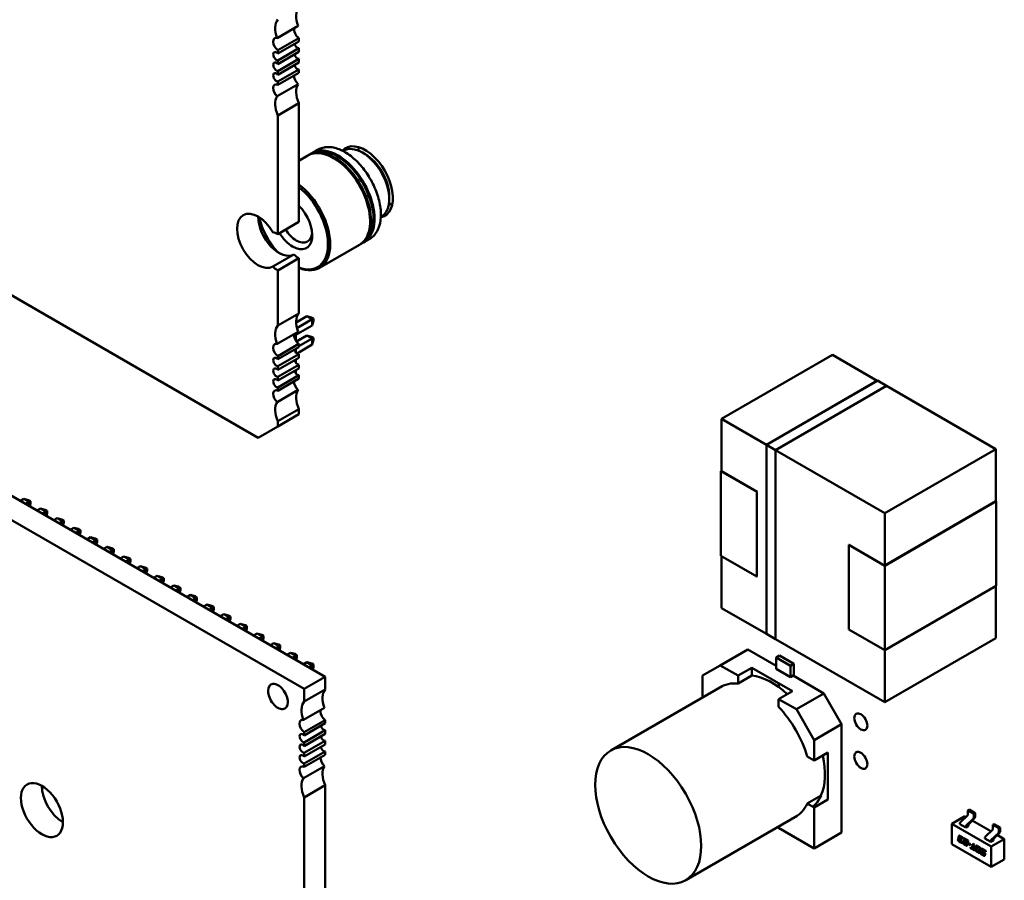
# Model space of a CAD drawing. Units: inches. Extents: x 2 to 86, y 1 to 67.
# Drawn here: x 24.1 to 26.1, y 17.6 to 19.4 of the extents above; entities that cross this region are included whole.
import ezdxf

# ---------------------------------------------------------------- set-up
doc = ezdxf.new("R2010")
doc.units = ezdxf.units.IN
doc.header["$LTSCALE"] = 4
doc.header["$MEASUREMENT"] = 0
doc.layers.add('Visible (ANSI)', color=7, linetype='Continuous', lineweight=50)

msp = doc.modelspace()

# ---------------------------------------------------------------- linework, layer by layer
at = {"layer": 'Visible (ANSI)'}
for p, q in [((24.5968, 19.4017), (24.6414, 19.4274)), ((24.6428, 19.4015), (24.5983, 19.3758)), ((24.6428, 19.4015), (24.6428, 19.3945)), ((24.5983, 19.3688), (24.6428, 19.3945)), ((24.6428, 19.3799), (24.5983, 19.3541)), ((24.6428, 19.3799), (24.6428, 19.372)), ((24.5983, 19.3758), (24.5983, 19.3688)), ((24.5983, 19.3463), (24.6428, 19.372)), ((24.6428, 19.3574), (24.5983, 19.3316)), ((24.6428, 19.3574), (24.6428, 19.3495)), ((24.5983, 19.3541), (24.5983, 19.3463)), ((24.5983, 19.3238), (24.6428, 19.3495)), ((24.6428, 19.3349), (24.5983, 19.3091)), ((24.6428, 19.3349), (24.6428, 19.3279)), ((24.5983, 19.3316), (24.5983, 19.3238)), ((24.5983, 19.3022), (24.6428, 19.3279)), ((24.5968, 19.2779), (24.6414, 19.3036)), ((24.5983, 19.3091), (24.5983, 19.3022)), ((24.6428, 19.2631), (24.5983, 19.2374)), ((24.6428, 19.2631), (24.6428, 19.0111)), ((24.5983, 19.2374), (24.5983, 18.9854)), ((24.6428, 19.141), (24.6622, 19.1521)), ((24.6643, 19.1534), (24.6694, 19.1563)), ((24.6716, 19.1575), (24.6842, 19.1648)), ((24.7366, 19.1617), (24.7378, 19.1624)), ((24.7781, 19.1584), (24.7838, 19.1551)), ((24.5565, 18.553), (23.6379, 19.0834)), ((24.835, 19.0664), (24.835, 19.0598)), ((24.8171, 19.0222), (24.8184, 19.0229)), ((24.5983, 18.9854), (24.6428, 19.0111)), ((24.6869, 18.9136), (24.7716, 18.9626)), ((24.7738, 18.9638), (24.7789, 18.9667)), ((24.781, 18.968), (24.7936, 18.9752)), ((24.5878, 18.9162), (24.6324, 18.9419)), ((24.5983, 18.9082), (24.6428, 18.9339)), ((24.6428, 18.9339), (24.6428, 18.817)), ((24.5983, 18.9082), (24.5983, 18.7913)), ((24.5983, 18.7913), (24.6428, 18.817)), ((24.6367, 18.7714), (24.6714, 18.7914)), ((24.66, 18.811), (24.6373, 18.7979)), ((24.6714, 18.8045), (24.639, 18.7858)), ((24.66, 18.811), (24.6714, 18.8045)), ((24.6701, 18.8083), (24.66, 18.811)), ((24.674, 18.806), (24.6701, 18.8083)), ((24.674, 18.806), (24.6714, 18.8045)), ((24.6714, 18.7914), (24.6714, 18.8045)), ((24.6714, 18.7914), (24.674, 18.8014)), ((24.674, 18.8014), (24.674, 18.806)), ((24.5968, 18.7524), (24.6414, 18.7781)), ((24.6367, 18.7754), (24.6367, 18.759)), ((24.6428, 18.7521), (24.5983, 18.7264)), ((24.6378, 18.7573), (24.66, 18.7702)), ((24.6392, 18.732), (24.6714, 18.7506)), ((24.6428, 18.7472), (24.6714, 18.7636)), ((24.6428, 18.7521), (24.6428, 18.7452)), ((24.66, 18.7702), (24.6701, 18.7675)), ((24.66, 18.7702), (24.6714, 18.7636)), ((24.674, 18.7652), (24.6701, 18.7675)), ((24.6714, 18.7636), (24.674, 18.7652)), ((24.6714, 18.7636), (24.6714, 18.7506)), ((24.6714, 18.7506), (24.674, 18.7606)), ((24.674, 18.7652), (24.674, 18.7606)), ((24.5983, 18.7195), (24.6428, 18.7452)), ((24.6428, 18.7305), (24.5983, 18.7048)), ((24.6367, 18.7416), (24.6367, 18.7344)), ((24.6428, 18.7305), (24.6428, 18.7227)), ((25.5404, 18.593), (25.7759, 18.7289)), ((25.7759, 18.7289), (25.5404, 18.593)), ((25.871, 18.674), (25.7759, 18.7289)), ((25.7759, 18.7289), (25.871, 18.674)), ((24.5983, 18.7264), (24.5983, 18.7195)), ((24.5983, 18.697), (24.6428, 18.7227)), ((24.6428, 18.708), (24.5983, 18.6823)), ((24.6367, 18.7191), (24.6367, 18.7119)), ((24.6428, 18.708), (24.6428, 18.7002)), ((24.6988, 18.0452), (23.5852, 18.6881)), ((24.5983, 18.7048), (24.5983, 18.697)), ((24.5983, 18.6745), (24.6428, 18.7002)), ((24.6367, 18.6966), (24.6367, 18.6894)), ((24.6428, 18.6855), (24.5983, 18.6598)), ((24.5983, 18.6823), (24.5983, 18.6745)), ((24.5983, 18.6528), (24.6428, 18.6786)), ((24.6428, 18.6855), (24.6428, 18.6786)), ((25.8711, 18.6741), (25.6355, 18.5381)), ((25.6355, 18.5381), (25.8711, 18.6741)), ((25.6356, 18.538), (25.8711, 18.674)), ((25.8711, 18.6741), (25.8906, 18.6628)), ((24.6543, 18.0195), (23.5407, 18.6624)), ((24.5968, 18.6286), (24.6414, 18.6543)), ((24.5983, 18.6598), (24.5983, 18.6528)), ((25.8906, 18.6628), (25.655, 18.5268)), ((26.1224, 18.5289), (25.8905, 18.6628)), ((25.8905, 18.6628), (26.1224, 18.5289)), ((24.6428, 18.6137), (24.5983, 18.588)), ((24.6428, 18.6137), (24.6428, 18.6028)), ((24.5983, 18.5771), (24.6428, 18.6028)), ((24.5983, 18.588), (24.5983, 18.5771)), ((25.5404, 18.593), (25.6355, 18.538)), ((25.5404, 18.4819), (25.5404, 18.593)), ((25.6355, 18.538), (25.5404, 18.593)), ((25.5404, 18.593), (25.5404, 18.4819)), ((24.5983, 18.5771), (24.5565, 18.553)), ((25.655, 18.5268), (25.6355, 18.5381)), ((25.6355, 18.5381), (25.655, 18.5268)), ((25.6355, 18.1362), (25.6355, 18.5381)), ((25.655, 18.5268), (25.6551, 18.5268)), ((25.655, 18.1249), (25.655, 18.5268)), ((25.655, 18.5268), (25.655, 18.1249)), ((25.6551, 18.5268), (25.6551, 18.1251)), ((25.6551, 18.5267), (25.8869, 18.3929)), ((25.8869, 18.3929), (25.6551, 18.5267)), ((25.8869, 18.3929), (26.1224, 18.5289)), ((26.1224, 18.5289), (25.8869, 18.3929)), ((26.1224, 18.4171), (26.1224, 18.5289)), ((26.1224, 18.5289), (26.1224, 18.4171)), ((25.539, 18.4819), (25.5404, 18.4827)), ((25.5404, 18.4827), (25.539, 18.4819)), ((25.6154, 18.4378), (25.539, 18.4819)), ((25.539, 18.4819), (25.6154, 18.4378)), ((25.539, 18.3023), (25.539, 18.4819)), ((25.539, 18.4819), (25.539, 18.3023)), ((25.5404, 18.4819), (25.616, 18.4383)), ((25.616, 18.4383), (25.6154, 18.4378)), ((25.6154, 18.4378), (25.6154, 18.2582)), ((24.0518, 18.4188), (24.0593, 18.4231)), ((24.0593, 18.4231), (24.0706, 18.4166)), ((24.0593, 18.4231), (24.0693, 18.4204)), ((24.0706, 18.4166), (24.0631, 18.4122)), ((24.0693, 18.4204), (24.0733, 18.4181)), ((24.0733, 18.4181), (24.0706, 18.4166)), ((24.0706, 18.4079), (24.0706, 18.4166)), ((24.0733, 18.4135), (24.0733, 18.4181)), ((26.1224, 18.4179), (25.8869, 18.2819)), ((25.8869, 18.2811), (26.1237, 18.4179)), ((26.1224, 18.4171), (26.1224, 18.4179)), ((26.1237, 18.4179), (26.1237, 18.2382)), ((24.0716, 18.4073), (24.0733, 18.4135)), ((24.0871, 18.3984), (24.0946, 18.4027)), ((24.0946, 18.4027), (24.106, 18.3962)), ((24.0946, 18.4027), (24.1047, 18.4)), ((24.106, 18.3962), (24.0984, 18.3918)), ((24.1047, 18.4), (24.1086, 18.3977)), ((24.1086, 18.3977), (24.106, 18.3962)), ((24.106, 18.3875), (24.106, 18.3962)), ((24.1086, 18.3931), (24.1086, 18.3977)), ((24.107, 18.3869), (24.1086, 18.3931)), ((24.1225, 18.3779), (24.13, 18.3823)), ((24.13, 18.3823), (24.1413, 18.3757)), ((24.13, 18.3823), (24.14, 18.3796)), ((24.1413, 18.3757), (24.1338, 18.3714)), ((24.14, 18.3796), (24.144, 18.3773)), ((24.144, 18.3773), (24.1413, 18.3757)), ((24.1413, 18.3671), (24.1413, 18.3757)), ((24.144, 18.3727), (24.144, 18.3773)), ((25.8869, 18.2811), (25.8869, 18.3929)), ((25.8869, 18.3929), (25.8869, 18.2811)), ((24.1423, 18.3665), (24.144, 18.3727)), ((24.1654, 18.3619), (24.1578, 18.3575)), ((24.1654, 18.3619), (24.1767, 18.3553)), ((24.1754, 18.3592), (24.1654, 18.3619)), ((24.1767, 18.3553), (24.1691, 18.351)), ((24.1754, 18.3592), (24.1794, 18.3569)), ((24.1794, 18.3569), (24.1767, 18.3553)), ((24.1767, 18.3467), (24.1767, 18.3553)), ((24.1777, 18.3461), (24.1794, 18.3523)), ((24.1794, 18.3523), (24.1794, 18.3569)), ((24.2007, 18.3415), (24.1932, 18.3371)), ((24.2007, 18.3415), (24.212, 18.3349)), ((24.2107, 18.3388), (24.2007, 18.3415)), ((24.212, 18.3349), (24.2045, 18.3306)), ((24.2107, 18.3388), (24.2147, 18.3365)), ((24.2147, 18.3365), (24.212, 18.3349)), ((24.212, 18.3262), (24.212, 18.3349)), ((24.213, 18.3257), (24.2147, 18.3319)), ((24.2147, 18.3319), (24.2147, 18.3365)), ((24.2361, 18.321), (24.2285, 18.3167)), ((24.2361, 18.321), (24.2474, 18.3145)), ((24.2461, 18.3184), (24.2361, 18.321)), ((24.2474, 18.3145), (24.2399, 18.3102)), ((24.2461, 18.3184), (24.2501, 18.3161)), ((24.2501, 18.3161), (24.2474, 18.3145)), ((24.2474, 18.3058), (24.2474, 18.3145)), ((24.2484, 18.3052), (24.2501, 18.3115)), ((24.2501, 18.3115), (24.2501, 18.3161)), ((25.8112, 18.3256), (25.8105, 18.3252)), ((25.8105, 18.3252), (25.8105, 18.1455)), ((25.8105, 18.3252), (25.8869, 18.2811)), ((25.8105, 18.1455), (25.8105, 18.3252)), ((25.8112, 18.3248), (25.8112, 18.3256)), ((24.2714, 18.3006), (24.2639, 18.2963)), ((24.2714, 18.3006), (24.2827, 18.2941)), ((24.2815, 18.2979), (24.2714, 18.3006)), ((24.2827, 18.2941), (24.2752, 18.2898)), ((24.2815, 18.2979), (24.2854, 18.2957)), ((24.2854, 18.2957), (24.2827, 18.2941)), ((24.2827, 18.2854), (24.2827, 18.2941)), ((24.2838, 18.2848), (24.2854, 18.2911)), ((24.2854, 18.2911), (24.2854, 18.2957)), ((25.539, 18.3023), (25.6154, 18.2582)), ((25.6154, 18.2582), (25.539, 18.3023)), ((25.5404, 18.1913), (25.5404, 18.3015)), ((25.5404, 18.3015), (25.5404, 18.1913)), ((24.2993, 18.2759), (24.3068, 18.2802)), ((24.3068, 18.2802), (24.3181, 18.2737)), ((24.3068, 18.2802), (24.3168, 18.2775)), ((24.3181, 18.2737), (24.3106, 18.2693)), ((24.3168, 18.2775), (24.3208, 18.2752)), ((24.3208, 18.2752), (24.3181, 18.2737)), ((24.3181, 18.265), (24.3181, 18.2737)), ((24.3191, 18.2644), (24.3208, 18.2707)), ((24.3208, 18.2707), (24.3208, 18.2752)), ((25.8869, 18.2819), (25.8869, 18.2811)), ((25.8869, 18.2811), (25.8869, 18.1015)), ((25.8869, 18.1015), (25.8869, 18.2811)), ((24.3346, 18.2555), (24.3421, 18.2598)), ((24.3421, 18.2598), (24.3534, 18.2533)), ((24.3421, 18.2598), (24.3522, 18.2571)), ((24.3534, 18.2533), (24.3459, 18.2489)), ((24.3522, 18.2571), (24.3561, 18.2548)), ((24.3561, 18.2548), (24.3534, 18.2533)), ((24.3534, 18.2446), (24.3534, 18.2533)), ((24.3545, 18.244), (24.3561, 18.2502)), ((24.3561, 18.2502), (24.3561, 18.2548)), ((25.616, 18.2586), (25.6154, 18.259)), ((25.6154, 18.2582), (25.616, 18.2586)), ((24.37, 18.2351), (24.3775, 18.2394)), ((24.3775, 18.2394), (24.3888, 18.2329)), ((24.3775, 18.2394), (24.3875, 18.2367)), ((24.3888, 18.2329), (24.3813, 18.2285)), ((24.3875, 18.2367), (24.3915, 18.2344)), ((24.3915, 18.2344), (24.3888, 18.2329)), ((24.3888, 18.2242), (24.3888, 18.2329)), ((24.3898, 18.2236), (24.3915, 18.2298)), ((24.3915, 18.2298), (24.3915, 18.2344)), ((25.8869, 18.1015), (26.1237, 18.2382)), ((26.1237, 18.2382), (25.8869, 18.1015)), ((26.1224, 18.1272), (26.1224, 18.2374)), ((26.1224, 18.2374), (26.1224, 18.1272)), ((24.4053, 18.2146), (24.4128, 18.219)), ((24.4128, 18.219), (24.4242, 18.2124)), ((24.4128, 18.219), (24.4229, 18.2163)), ((24.4242, 18.2124), (24.4166, 18.2081)), ((24.4229, 18.2163), (24.4268, 18.214)), ((24.4268, 18.214), (24.4242, 18.2124)), ((24.4242, 18.2038), (24.4242, 18.2124)), ((24.4252, 18.2032), (24.4268, 18.2094)), ((24.4268, 18.2094), (24.4268, 18.214)), ((24.4407, 18.1942), (24.4482, 18.1986)), ((24.4482, 18.1986), (24.4595, 18.192)), ((24.4482, 18.1986), (24.4582, 18.1959)), ((24.4595, 18.192), (24.452, 18.1877)), ((24.4582, 18.1959), (24.4622, 18.1936)), ((24.4622, 18.1936), (24.4595, 18.192)), ((24.4595, 18.1834), (24.4595, 18.192)), ((24.4605, 18.1828), (24.4622, 18.189)), ((24.4622, 18.189), (24.4622, 18.1936)), ((25.6355, 18.1364), (25.5404, 18.1913)), ((25.5404, 18.1913), (25.6355, 18.1364)), ((24.476, 18.1738), (24.4836, 18.1782)), ((24.4836, 18.1782), (24.4949, 18.1716)), ((24.4836, 18.1782), (24.4936, 18.1755)), ((24.4949, 18.1716), (24.4873, 18.1673)), ((24.4936, 18.1755), (24.4976, 18.1732)), ((24.4976, 18.1732), (24.4949, 18.1716)), ((24.4949, 18.1629), (24.4949, 18.1716)), ((24.4959, 18.1624), (24.4976, 18.1686)), ((24.4976, 18.1686), (24.4976, 18.1732)), ((24.5114, 18.1534), (24.5189, 18.1577)), ((24.5189, 18.1577), (24.5302, 18.1512)), ((24.5189, 18.1577), (24.5289, 18.1551)), ((24.5302, 18.1512), (24.5227, 18.1469)), ((24.5289, 18.1551), (24.5329, 18.1528)), ((24.5329, 18.1528), (24.5302, 18.1512)), ((24.5302, 18.1425), (24.5302, 18.1512)), ((24.5312, 18.1419), (24.5329, 18.1482)), ((24.5329, 18.1482), (24.5329, 18.1528)), ((25.8869, 18.1015), (25.8105, 18.1455)), ((25.8105, 18.1455), (25.8869, 18.1015)), ((24.5467, 18.133), (24.5543, 18.1373)), ((24.5543, 18.1373), (24.5656, 18.1308)), ((24.5543, 18.1373), (24.5643, 18.1346)), ((24.5656, 18.1308), (24.5581, 18.1265)), ((24.5643, 18.1346), (24.5683, 18.1324)), ((24.5683, 18.1324), (24.5656, 18.1308)), ((24.5656, 18.1221), (24.5656, 18.1308)), ((24.5666, 18.1215), (24.5683, 18.1278)), ((24.5683, 18.1278), (24.5683, 18.1324)), ((25.655, 18.1249), (25.6355, 18.1362)), ((25.6552, 18.125), (25.655, 18.1249)), ((25.8869, 17.9912), (25.6551, 18.1251)), ((25.6551, 18.1251), (25.8869, 17.9912)), ((26.1224, 18.1272), (25.8869, 17.9912)), ((25.8869, 17.9912), (26.1224, 18.1272)), ((24.5821, 18.1126), (24.5896, 18.1169)), ((24.5896, 18.1169), (24.6009, 18.1104)), ((24.5896, 18.1169), (24.5997, 18.1142)), ((24.6009, 18.1104), (24.5934, 18.106)), ((24.5997, 18.1142), (24.6036, 18.1119)), ((24.6036, 18.1119), (24.6009, 18.1104)), ((24.6009, 18.1017), (24.6009, 18.1104)), ((24.6019, 18.1011), (24.6036, 18.1074)), ((24.6036, 18.1074), (24.6036, 18.1119)), ((25.5377, 18.0694), (25.5961, 18.1032)), ((25.5961, 18.1032), (25.5377, 18.0694)), ((25.656, 18.0686), (25.5961, 18.1032)), ((25.5961, 18.1032), (25.656, 18.0686)), ((25.8869, 17.9912), (25.8869, 18.1015)), ((25.8869, 18.1015), (25.8869, 17.9912)), ((24.6175, 18.0922), (24.625, 18.0965)), ((24.625, 18.0965), (24.6363, 18.09)), ((24.625, 18.0965), (24.635, 18.0938)), ((24.6363, 18.09), (24.6288, 18.0856)), ((24.635, 18.0938), (24.639, 18.0915)), ((24.639, 18.0915), (24.6363, 18.09)), ((24.6363, 18.0813), (24.6363, 18.09)), ((24.6373, 18.0807), (24.639, 18.0869)), ((24.639, 18.0869), (24.639, 18.0915)), ((25.6631, 18.0902), (25.656, 18.0861)), ((25.656, 18.0861), (25.6631, 18.0902)), ((25.656, 18.0861), (25.656, 18.062)), ((25.656, 18.062), (25.656, 18.0861)), ((25.656, 18.0861), (25.6864, 18.0686)), ((25.6864, 18.0686), (25.656, 18.0861)), ((25.6935, 18.0727), (25.6631, 18.0902)), ((25.6631, 18.0902), (25.6935, 18.0727)), ((24.6528, 18.0718), (24.6603, 18.0761)), ((24.6603, 18.0761), (24.6716, 18.0696)), ((24.6603, 18.0761), (24.6704, 18.0734)), ((24.6716, 18.0696), (24.6641, 18.0652)), ((24.6704, 18.0734), (24.6743, 18.0711)), ((24.6743, 18.0711), (24.6716, 18.0696)), ((24.6716, 18.0609), (24.6716, 18.0696)), ((24.6727, 18.0603), (24.6743, 18.0665)), ((24.6743, 18.0665), (24.6743, 18.0711)), ((25.5, 18.0477), (25.5377, 18.0694)), ((25.5377, 18.0694), (25.5, 18.0477)), ((25.5754, 18.0477), (25.5377, 18.0694)), ((25.5377, 18.0694), (25.5754, 18.0477)), ((25.5754, 18.0477), (25.6046, 18.0645)), ((25.6046, 18.0645), (25.5754, 18.0477)), ((25.6046, 18.0645), (25.6046, 18.0478)), ((25.6907, 18.0148), (25.6046, 18.0645)), ((25.6864, 18.0445), (25.656, 18.062)), ((25.656, 18.062), (25.6864, 18.0445)), ((25.6864, 18.0686), (25.6935, 18.0727)), ((25.6935, 18.0727), (25.6864, 18.0686)), ((25.6864, 18.0445), (25.6864, 18.0686)), ((25.6864, 18.0686), (25.6864, 18.0445)), ((25.6935, 18.0727), (25.6935, 18.0469)), ((25.6935, 18.0469), (25.6935, 18.0727)), ((24.6543, 18.0195), (24.6988, 18.0452)), ((24.6988, 18.0183), (24.6988, 18.0452)), ((25.5, 18.0042), (25.5, 18.0477)), ((25.5, 18.0477), (25.5, 18.0042)), ((25.6046, 18.0478), (25.5754, 18.031)), ((25.5754, 18.031), (25.5754, 18.0477)), ((25.5754, 18.0477), (25.5754, 18.031)), ((25.6921, 18.0477), (25.6864, 18.0445)), ((25.6864, 18.0445), (25.6921, 18.0477)), ((25.7576, 18.0099), (25.6921, 18.0477)), ((25.6921, 18.0477), (25.7576, 18.0099)), ((24.6543, 17.9926), (24.6543, 18.0195)), ((24.6988, 18.0183), (24.6543, 17.9926)), ((25.5418, 18.0254), (25.3052, 17.8888)), ((25.6617, 18.0316), (25.6617, 18.0236)), ((25.5025, 18.0027), (25.5, 18.0042)), ((25.5, 18.0042), (25.5025, 18.0027)), ((25.6615, 17.9979), (25.6907, 18.0148)), ((25.6992, 17.9762), (25.6615, 17.9979)), ((25.6615, 17.9979), (25.6992, 17.9762)), ((25.6615, 17.9812), (25.6615, 17.9979)), ((25.6992, 17.9762), (25.7576, 18.0099)), ((25.7576, 18.0099), (25.6992, 17.9762)), ((25.7576, 18.0099), (25.7953, 17.9447)), ((25.7953, 17.9447), (25.7576, 18.0099)), ((24.6528, 17.9537), (24.6973, 17.9794)), ((25.7369, 17.9109), (25.6992, 17.9762)), ((25.6992, 17.9762), (25.7369, 17.9109)), ((24.6543, 17.9276), (24.6988, 17.9534)), ((24.6988, 17.9465), (24.6543, 17.9208)), ((24.6988, 17.9465), (24.6988, 17.9534)), ((25.7953, 17.9447), (25.7369, 17.9109)), ((25.7369, 17.9109), (25.7953, 17.9447)), ((25.7953, 17.7147), (25.7953, 17.9447)), ((25.7953, 17.9447), (25.7953, 17.7147)), ((24.6543, 17.906), (24.6988, 17.9318)), ((24.6543, 17.9208), (24.6543, 17.9276)), ((24.6988, 17.924), (24.6543, 17.8983)), ((24.6988, 17.924), (24.6988, 17.9318)), ((24.6543, 17.8835), (24.6988, 17.9093)), ((24.6543, 17.8983), (24.6543, 17.906)), ((24.6988, 17.9015), (24.6543, 17.8758)), ((24.6988, 17.9015), (24.6988, 17.9093)), ((25.7369, 17.9109), (25.7369, 17.8674)), ((25.7369, 17.8674), (25.7369, 17.9109)), ((24.6543, 17.861), (24.6988, 17.8868)), ((24.6543, 17.8758), (24.6543, 17.8835)), ((24.6988, 17.8799), (24.6543, 17.8542)), ((24.6988, 17.8799), (24.6988, 17.8868)), ((25.7369, 17.8674), (25.7224, 17.8758)), ((25.7661, 17.8843), (25.7369, 17.8674)), ((25.7661, 17.7848), (25.7661, 17.8843)), ((24.6528, 17.8298), (24.6973, 17.8556)), ((24.6543, 17.8542), (24.6543, 17.861)), ((24.6543, 17.7892), (24.6988, 17.8149)), ((24.6988, 17.2468), (24.6988, 17.8149)), ((24.6543, 17.2211), (24.6543, 17.7892)), ((25.7224, 17.7763), (25.7516, 17.7932)), ((25.7369, 17.768), (25.7224, 17.7763)), ((25.7369, 17.768), (25.7661, 17.7848)), ((25.7369, 17.6809), (25.7369, 17.768)), ((25.7369, 17.6809), (25.7369, 17.768)), ((25.7008, 17.75), (25.4643, 17.6134)), ((26.0571, 17.7491), (26.0293, 17.733)), ((26.0473, 17.7367), (26.0623, 17.751)), ((26.0571, 17.7491), (26.0591, 17.7479)), ((26.066, 17.7632), (26.0632, 17.7616)), ((26.0758, 17.7544), (26.0632, 17.7616)), ((26.0632, 17.7616), (26.0632, 17.7531)), ((26.0785, 17.756), (26.066, 17.7632)), ((26.0785, 17.756), (26.0758, 17.7544)), ((26.0758, 17.7459), (26.0758, 17.7544)), ((26.0785, 17.7474), (26.0785, 17.756)), ((25.6615, 17.7273), (25.6615, 17.7244)), ((25.6615, 17.7273), (25.6615, 17.7244)), ((26.0293, 17.6896), (26.0293, 17.733)), ((26.0293, 17.733), (26.1128, 17.6848)), ((26.0464, 17.7326), (26.0464, 17.7346)), ((26.0589, 17.7253), (26.0464, 17.7326)), ((26.0645, 17.7286), (26.0589, 17.7253)), ((26.0589, 17.7253), (26.0589, 17.7274)), ((26.0599, 17.7295), (26.0748, 17.7438)), ((26.0645, 17.7286), (26.0645, 17.7307)), ((26.0654, 17.7327), (26.0777, 17.7454)), ((26.0726, 17.7401), (26.1122, 17.7172)), ((26.1192, 17.7325), (26.1164, 17.7309)), ((26.1164, 17.7309), (26.1289, 17.7237)), ((26.1164, 17.7224), (26.1164, 17.7309)), ((26.1192, 17.7325), (26.1317, 17.7253)), ((26.1317, 17.7253), (26.1289, 17.7237)), ((26.1317, 17.7253), (26.1317, 17.7167)), ((25.6615, 17.7244), (25.7369, 17.6809)), ((25.6615, 17.7244), (25.7369, 17.6809)), ((25.7369, 17.6809), (25.7953, 17.7147)), ((25.7953, 17.7147), (25.7369, 17.6809)), ((26.0434, 17.7044), (26.0438, 17.7064)), ((26.0434, 17.7044), (26.0437, 17.7046)), ((26.0441, 17.7065), (26.0437, 17.7046)), ((26.046, 17.7042), (26.046, 17.7039)), ((26.0464, 17.705), (26.0467, 17.7052)), ((26.0471, 17.7072), (26.0508, 17.7051)), ((26.0494, 17.7035), (26.0475, 17.7046)), ((26.0478, 17.7048), (26.0497, 17.7037)), ((26.1005, 17.706), (26.1155, 17.7203)), ((26.113, 17.6988), (26.128, 17.7131)), ((26.1185, 17.702), (26.1308, 17.7147)), ((26.1257, 17.7094), (26.1406, 17.7008)), ((26.1289, 17.7237), (26.1289, 17.7152)), ((26.1128, 17.6414), (26.0293, 17.6896)), ((26.0425, 17.6997), (26.0428, 17.7016)), ((26.0431, 17.7018), (26.0427, 17.6999)), ((26.0428, 17.7016), (26.0431, 17.7018)), ((26.0441, 17.7025), (26.0444, 17.7027)), ((26.0484, 17.6935), (26.0447, 17.6957)), ((26.045, 17.6994), (26.045, 17.6992)), ((26.045, 17.6958), (26.0487, 17.6937)), ((26.0454, 17.7003), (26.0457, 17.7005)), ((26.046, 17.6972), (26.0479, 17.6961)), ((26.0465, 17.7022), (26.0489, 17.7009)), ((26.0485, 17.6988), (26.0466, 17.6999)), ((26.0468, 17.7001), (26.0485, 17.6991)), ((26.0489, 17.7009), (26.0485, 17.6988)), ((26.0491, 17.6958), (26.0494, 17.696)), ((26.0494, 17.6966), (26.0518, 17.6952)), ((26.0505, 17.7016), (26.0507, 17.7018)), ((26.0529, 17.7002), (26.0505, 17.7016)), ((26.0507, 17.7018), (26.0529, 17.7005)), ((26.0518, 17.6952), (26.0517, 17.6944)), ((26.053, 17.7011), (26.0529, 17.7002)), ((26.053, 17.6936), (26.0535, 17.6959)), ((26.0537, 17.6961), (26.0533, 17.6938)), ((26.0544, 17.7007), (26.0549, 17.7027)), ((26.0544, 17.7007), (26.0547, 17.7008)), ((26.0613, 17.6967), (26.0544, 17.7007)), ((26.0551, 17.7026), (26.0547, 17.7008)), ((26.0547, 17.7008), (26.0616, 17.6969)), ((26.0549, 17.7027), (26.0641, 17.6974)), ((26.0589, 17.6875), (26.0553, 17.6896)), ((26.0556, 17.6933), (26.0555, 17.6931)), ((26.0555, 17.6897), (26.0592, 17.6876)), ((26.056, 17.6942), (26.0563, 17.6943)), ((26.0561, 17.6942), (26.0563, 17.6944)), ((26.0565, 17.6965), (26.0599, 17.6945)), ((26.0566, 17.6911), (26.0585, 17.69)), ((26.0604, 17.6919), (26.0571, 17.6938)), ((26.0574, 17.694), (26.0606, 17.6921)), ((26.0596, 17.6898), (26.0599, 17.69)), ((26.06, 17.6905), (26.0624, 17.6891)), ((26.0606, 17.6943), (26.0609, 17.6945)), ((26.061, 17.6952), (26.0613, 17.6967)), ((26.0616, 17.6969), (26.0612, 17.6954)), ((26.0613, 17.6967), (26.0616, 17.6969)), ((26.0624, 17.6891), (26.0622, 17.6883)), ((26.0641, 17.6974), (26.0632, 17.693)), ((26.0644, 17.6901), (26.0648, 17.6921)), ((26.0644, 17.6901), (26.0647, 17.6902)), ((26.0687, 17.6876), (26.0644, 17.6901)), ((26.065, 17.692), (26.0647, 17.6902)), ((26.0647, 17.6902), (26.0688, 17.6878)), ((26.0648, 17.6921), (26.0692, 17.6896)), ((26.0692, 17.6896), (26.0687, 17.6876)), ((26.069, 17.6817), (26.0694, 17.6837)), ((26.0696, 17.6836), (26.0692, 17.6818)), ((26.0694, 17.6837), (26.0725, 17.682)), ((26.0725, 17.682), (26.0744, 17.6914)), ((26.0746, 17.6913), (26.0727, 17.6821)), ((26.0744, 17.6914), (26.0768, 17.6901)), ((26.0768, 17.6901), (26.0748, 17.6806)), ((26.0793, 17.6785), (26.0806, 17.6851)), ((26.0809, 17.6853), (26.0795, 17.6787)), ((26.0832, 17.6838), (26.0835, 17.6839)), ((26.0839, 17.686), (26.088, 17.6836)), ((26.0867, 17.682), (26.0843, 17.6834)), ((26.087, 17.6822), (26.0846, 17.6836)), ((26.0995, 17.7019), (26.0995, 17.7039)), ((26.1121, 17.6946), (26.0995, 17.7019)), ((26.1176, 17.6979), (26.1121, 17.6946)), ((26.1121, 17.6946), (26.1121, 17.6967)), ((26.1406, 17.7008), (26.1128, 17.6848)), ((26.1128, 17.6848), (26.1128, 17.6414)), ((26.1176, 17.6979), (26.1176, 17.7)), ((26.1406, 17.7008), (26.1406, 17.6574)), ((26.069, 17.6817), (26.0692, 17.6818)), ((26.0772, 17.6769), (26.069, 17.6817)), ((26.0692, 17.6818), (26.0773, 17.6772)), ((26.0725, 17.682), (26.0727, 17.6821)), ((26.0748, 17.6806), (26.0777, 17.679)), ((26.0777, 17.679), (26.0772, 17.6769)), ((26.0857, 17.6721), (26.0815, 17.6745)), ((26.0828, 17.6829), (26.0818, 17.678)), ((26.0818, 17.6746), (26.0859, 17.6722)), ((26.0828, 17.676), (26.0852, 17.6747)), ((26.0863, 17.6743), (26.0866, 17.6744)), ((26.0867, 17.6751), (26.0877, 17.6801)), ((26.087, 17.6753), (26.088, 17.6802)), ((26.0874, 17.6816), (26.0877, 17.6817)), ((26.0903, 17.6795), (26.0889, 17.6729)), ((26.0899, 17.6696), (26.0903, 17.6716)), ((26.0899, 17.6696), (26.0902, 17.6697)), ((26.0964, 17.6658), (26.0899, 17.6696)), ((26.0906, 17.6715), (26.0902, 17.6697)), ((26.0902, 17.6697), (26.0967, 17.666)), ((26.0903, 17.6716), (26.0959, 17.6684)), ((26.0914, 17.6767), (26.0918, 17.6787)), ((26.0921, 17.6788), (26.0917, 17.6769)), ((26.0964, 17.6711), (26.0932, 17.673)), ((26.0935, 17.6731), (26.0967, 17.6713)), ((26.094, 17.6765), (26.0939, 17.6762)), ((26.0944, 17.6773), (26.0947, 17.6775)), ((26.0945, 17.6745), (26.0979, 17.6726)), ((26.0951, 17.6795), (26.1015, 17.6758)), ((26.1011, 17.6737), (26.0955, 17.6769)), ((26.0958, 17.6771), (26.1011, 17.674)), ((26.097, 17.668), (26.0973, 17.6682)), ((26.0972, 17.6706), (26.0974, 17.6708)), ((26.0974, 17.6689), (26.0975, 17.6692)), ((26.0977, 17.6693), (26.0977, 17.6691)), ((26.1001, 17.669), (26.0996, 17.6667)), ((26.1015, 17.6758), (26.1011, 17.6737)), ((26.1406, 17.6574), (26.1128, 17.6414))]:
    msp.add_line(p, q, dxfattribs=at)
for centre, major_axis, start_param, end_param in [((24.6707, 19.429), (-0.0236, 0.0409), 0.201122, 1.285184), ((24.6261, 19.4033), (-0.0236, 0.0409), 0.201122, 1.285184), ((24.6442, 19.4134), (0.0079, -0.0136), 3.667716, 5.372074), ((24.5997, 19.3877), (-0.0079, 0.0136), 5.757062, 8.513666), ((24.6401, 19.3888), (0.0049, -0.00849), 4.340402, 5.911198), ((24.5955, 19.3631), (-0.0049, 0.00849), 5.084376, 9.052791), ((24.6401, 19.3663), (0.0049, -0.00849), 4.340402, 5.911198), ((24.5955, 19.3406), (-0.0049, 0.00849), 5.084376, 9.052791), ((24.6401, 19.3438), (0.0049, -0.00849), 4.340402, 5.911198), ((24.5955, 19.3181), (-0.0049, 0.00849), 5.084376, 9.052791), ((24.6442, 19.3144), (0.0079, -0.0136), 3.801278, 5.238512), ((24.5997, 19.2887), (-0.0079, 0.0136), 5.6235, 8.380105), ((24.6707, 19.2683), (-0.0236, 0.0409), 0.285612, 1.369674), ((24.6261, 19.2425), (-0.0236, 0.0409), 0.285612, 1.369674), ((24.7838, 19.096), (0.0415, -0.072), 6.099781, 9.608179), ((24.7781, 19.0927), (-0.0403, 0.0697), 5.497787, 6.283185), ((24.8276, 19.1213), (0.0415, -0.072), 3.697436, 3.812541), ((24.7169, 19.0573), (-0.0547, 0.0948), 5.497787, 6.283185), ((24.719, 19.0586), (-0.0547, 0.0948), 5.497787, 6.302645), ((24.7242, 19.0615), (-0.0547, 0.0948), 5.497787, 6.283185), ((24.7263, 19.0628), (-0.0547, 0.0948), 5.497787, 6.302645), ((24.7169, 19.0573), (0.0547, -0.0948), 0, 2.356195), ((24.719, 19.0586), (0.0547, -0.0948), 6.263726, 8.63938), ((24.7242, 19.0615), (0.0547, -0.0948), 0, 2.356195), ((24.7263, 19.0628), (0.0532, -0.0922), 2.356195, 2.370245), ((24.7263, 19.0628), (0.0547, -0.0948), 6.263726, 8.63938), ((24.7263, 19.0628), (0.0532, -0.0922), 0.771348, 2.356195), ((24.7781, 19.0927), (0.0403, -0.0697), 0, 2.356195), ((24.7838, 19.096), (0.0362, -0.0628), 0.785398, 2.356195), ((24.719, 19.0586), (0.0532, -0.0922), 2.356195, 2.370245), ((24.719, 19.0586), (0.0532, -0.0922), 0.771348, 2.356195), ((24.6322, 19.0084), (0.0547, -0.0948), 5.636122, 8.501045), ((24.6298, 19.0071), (0.0531, -0.0919), 5.67175, 8.465417), ((24.6298, 19.0071), (0.0295, -0.0511), 5.497787, 8.322962), ((24.8276, 19.1213), (0.0415, -0.072), 5.612235, 5.727342), ((24.5565, 18.9709), (-0.0315, 0.0546), 4.719404, 9.417763), ((24.6011, 18.9966), (0.0315, -0.0546), 3.926866, 6.27617), ((24.6298, 19.0071), (-0.0531, 0.0919), 1.10335, 1.914019), ((24.5983, 18.9468), (-0.0236, 0.0409), 5.497787, 5.816886), ((24.6298, 19.0071), (-0.0295, 0.0511), 1.621895, 2.356195), ((24.6374, 19.0114), (-0.0242, 0.0419), 1.633151, 2.356195), ((24.6374, 19.0114), (0.0242, -0.0419), 5.497787, 6.963866), ((24.6428, 18.9725), (0.0236, -0.0409), 5.178688, 5.497787), ((24.5983, 18.9468), (0.0236, -0.0409), 5.178688, 5.497787), ((24.6707, 18.7796), (-0.0236, 0.0409), 0.201122, 1.285184), ((24.6261, 18.7539), (-0.0236, 0.0409), 0.201122, 1.285184), ((24.6442, 18.764), (0.0079, -0.0136), 3.667716, 5.372074), ((24.5997, 18.7383), (-0.0079, 0.0136), 5.757062, 8.513666), ((24.6401, 18.7395), (0.0049, -0.00849), 4.340402, 5.911198), ((24.5955, 18.7137), (-0.0049, 0.00849), 5.084376, 9.052791), ((24.6401, 18.717), (0.0049, -0.00849), 4.340402, 5.911198), ((24.5955, 18.6912), (-0.0049, 0.00849), 5.084376, 9.052791), ((24.6401, 18.6945), (0.0049, -0.00849), 4.340402, 5.911198), ((24.5955, 18.6687), (-0.0049, 0.00849), 5.084376, 9.052791), ((24.6442, 18.665), (0.0079, -0.0136), 3.801278, 5.238512), ((24.5997, 18.6393), (-0.0079, 0.0136), 5.6235, 8.380105), ((24.6707, 18.6189), (-0.0236, 0.0409), 0.285612, 1.369674), ((24.6261, 18.5932), (-0.0236, 0.0409), 0.285612, 1.369674), ((25.6476, 17.9029), (-0.0795, 0.1377), 5.206088, 5.892084), ((24.5986, 18.0034), (-0.0148, 0.0256), 3.926991, 7.068584), ((24.7266, 17.9809), (-0.0236, 0.0409), 0.199713, 1.283911), ((25.6185, 17.8861), (-0.0796, 0.1378), 5.890561, 6.31864), ((24.5986, 18.0034), (0.0148, -0.0256), 3.926991, 7.068584), ((24.6821, 17.9552), (-0.0236, 0.0409), 0.199713, 1.283911), ((25.6185, 17.8861), (0.0796, -0.1378), 1.178172, 1.963421), ((25.6185, 17.8861), (-0.0796, 0.1378), 4.319765, 5.105013), ((24.6556, 17.9396), (-0.0079, 0.0136), 5.760689, 8.514052), ((24.7002, 17.9653), (0.0079, -0.0136), 3.664089, 5.372459), ((24.696, 17.9407), (0.00492, -0.00852), 4.338508, 5.909304), ((24.6515, 17.915), (-0.00492, 0.00852), 5.08627, 9.050897), ((24.696, 17.9182), (0.00492, -0.00852), 4.338508, 5.909304), ((24.6515, 17.8925), (-0.00492, 0.00852), 5.08627, 9.050897), ((24.696, 17.8957), (0.00492, -0.00852), 4.338508, 5.909304), ((24.6515, 17.87), (-0.00492, 0.00852), 5.08627, 9.050897), ((24.7002, 17.8663), (0.0079, -0.0136), 3.801663, 5.234886), ((25.6476, 17.9029), (0.0795, -0.1377), 0.391102, 1.077097), ((24.6556, 17.8406), (-0.0079, 0.0136), 5.623115, 8.376478), ((24.7266, 17.8202), (-0.0236, 0.0409), 0.286885, 1.371084), ((24.6821, 17.7945), (-0.0236, 0.0409), 0.286885, 1.371084), ((24.0975, 17.7623), (-0.0315, 0.0546), 3.926991, 7.068584), ((24.142, 17.788), (0.0315, -0.0546), 3.926991, 5.497787), ((24.0975, 17.7623), (0.0315, -0.0546), 3.926991, 7.068584), ((25.6477, 17.9029), (0.0796, -0.1378), 0.087913, 0.392624), ((25.6185, 17.8861), (0.0796, -0.1378), 6.247731, 6.67581), ((25.6185, 17.8861), (0.0796, -0.1378), 6.247731, 6.67581), ((26.0618, 17.7523), (-0.00098, -0.0017), 1.104335, 2.356194), ((26.0772, 17.7466), (-0.00098, -0.0017), 1.162028, 2.356194), ((26.0478, 17.7354), (-0.00098, -0.0017), 4.245927, 5.497787), ((26.0603, 17.7282), (0.00098, 0.0017), 1.104335, 2.356194), ((26.0659, 17.7315), (-0.00098, -0.0017), 4.303621, 5.497787), ((26.0744, 17.7451), (0.00098, 0.0017), 4.245927, 5.497787), ((26.1009, 17.7047), (-0.00098, -0.0017), 4.245927, 5.497787), ((26.115, 17.7216), (-0.00098, -0.0017), 1.104335, 2.356194), ((26.1275, 17.7144), (0.00098, 0.0017), 4.245927, 5.497787), ((26.1303, 17.7159), (-0.00098, -0.0017), 1.162028, 2.356194), ((26.1135, 17.6975), (0.00098, 0.0017), 1.104335, 2.356194), ((26.119, 17.7008), (-0.00098, -0.0017), 4.303621, 5.497787)]:
    msp.add_ellipse(centre, major_axis=major_axis, ratio=0.57735, start_param=start_param, end_param=end_param, dxfattribs=at)
for centre, major_axis in [((25.836, 17.9496), (-0.0098, 0.017)), ((25.3847, 17.7511), (-0.0795, 0.1377)), ((25.836, 17.8679), (-0.0098, 0.017))]:
    msp.add_ellipse(centre, major_axis=major_axis, ratio=0.57735, dxfattribs=at)
for points, degree, knots in [([(24.6842, 19.1648), (24.6872, 19.1666), (24.6905, 19.1679), (24.6974, 19.1697), (24.701, 19.1702), (24.7085, 19.1703), (24.7124, 19.1699), (24.7203, 19.1683), (24.7243, 19.1671), (24.7324, 19.1639), (24.7365, 19.1619), (24.7405, 19.1595)], 3, [3.9269908, 3.9269908, 3.9269908, 3.9269908, 4.0840704, 4.0840704, 4.2411501, 4.2411501, 4.3982297, 4.3982297, 4.5553093, 4.5553093, 4.7123889, 4.7123889, 4.7123889, 4.7123889]), ([(24.7405, 19.1595), (24.7489, 19.1547), (24.7573, 19.1483), (24.773, 19.1331), (24.7804, 19.1243), (24.7936, 19.1051), (24.7993, 19.0948), (24.8086, 19.0737), (24.8121, 19.0629), (24.8166, 19.0418), (24.8176, 19.0316), (24.8167, 19.0127), (24.8149, 19.004), (24.8086, 18.9893), (24.8042, 18.9832), (24.797, 18.9774), (24.7954, 18.9762), (24.7936, 18.9752)], 3, [4.712389, 4.712389, 4.712389, 4.712389, 5.03747, 5.03747, 5.361977, 5.361977, 5.685821, 5.685821, 6.009727, 6.009727, 6.334381, 6.334381, 6.659326, 6.659326, 6.97794, 6.97794, 7.068583, 7.068583, 7.068583, 7.068583]), ([(26.0467, 17.7052), (26.0467, 17.7052), (26.047, 17.7053), (26.0478, 17.7048)], 2, [0.878049, 0.878049, 0.878049, 1, 2, 2, 2]), ([(26.0457, 17.7005), (26.0457, 17.7005), (26.046, 17.7005), (26.0468, 17.7001)], 2, [0.869048, 0.869048, 0.869048, 1, 2, 2, 2]), ([(26.0487, 17.6937), (26.0503, 17.6927), (26.051, 17.6929), (26.051, 17.6929)], 2, [0, 0, 0, 1, 1.029062, 1.029062, 1.029062]), ([(26.0612, 17.6954), (26.0611, 17.6947), (26.0609, 17.6945), (26.0609, 17.6945)], 2, [0, 0, 0, 1, 1.078125, 1.078125, 1.078125]), ([(26.0846, 17.6836), (26.0838, 17.684), (26.0835, 17.684), (26.0835, 17.6839)], 2, [0, 0, 0, 1, 1.123457, 1.123457, 1.123457]), ([(26.0859, 17.6722), (26.0876, 17.6713), (26.0883, 17.6714), (26.0883, 17.6714)], 2, [0, 0, 0, 1, 1.025583, 1.025583, 1.025583]), ([(26.0967, 17.666), (26.0983, 17.665), (26.099, 17.6652), (26.099, 17.6652)], 2, [0, 0, 0, 1, 1.029062, 1.029062, 1.029062])]:
    msp.add_open_spline(points, degree=degree, knots=knots, dxfattribs=at)
for points in [[(26.0434, 17.7042), (26.0434, 17.7043), (26.0434, 17.7044)], [(26.0441, 17.7025), (26.0434, 17.7033), (26.0434, 17.7042)], [(26.0437, 17.7046), (26.0437, 17.7045), (26.0437, 17.7043)], [(26.0437, 17.7043), (26.0437, 17.7035), (26.0444, 17.7027)], [(26.0438, 17.7064), (26.0441, 17.7079), (26.0454, 17.7082), (26.0471, 17.7072)], [(26.0447, 17.708), (26.0443, 17.7076), (26.0441, 17.7065)], [(26.0475, 17.7046), (26.0467, 17.7051), (26.0462, 17.705), (26.046, 17.7042)], [(26.0508, 17.7051), (26.0521, 17.7043), (26.0532, 17.7031), (26.0532, 17.7022)], [(26.0423, 17.6986), (26.0423, 17.699), (26.0425, 17.6997)], [(26.0447, 17.6957), (26.0434, 17.6964), (26.0423, 17.6977), (26.0423, 17.6986)], [(26.0427, 17.6999), (26.0426, 17.6992), (26.0426, 17.6987)], [(26.0426, 17.6987), (26.0426, 17.6978), (26.0436, 17.6966), (26.045, 17.6958)], [(26.0428, 17.7016), (26.0429, 17.7021), (26.0437, 17.7025), (26.0441, 17.7025)], [(26.0435, 17.7024), (26.0432, 17.7022), (26.0431, 17.7018)], [(26.045, 17.6992), (26.0449, 17.6987), (26.0449, 17.6985)], [(26.0449, 17.6985), (26.0449, 17.698), (26.0453, 17.6977)], [(26.0466, 17.6999), (26.0457, 17.7004), (26.0452, 17.7003), (26.045, 17.6994)], [(26.0453, 17.6977), (26.0455, 17.6976), (26.046, 17.6972)], [(26.046, 17.7039), (26.0459, 17.7034), (26.0459, 17.7032)], [(26.0459, 17.7032), (26.0459, 17.7026), (26.0465, 17.7022)], [(26.0479, 17.6961), (26.0487, 17.6957), (26.049, 17.6958)], [(26.0517, 17.6944), (26.0513, 17.6929), (26.05, 17.6926), (26.0484, 17.6935)], [(26.049, 17.6958), (26.0493, 17.6959), (26.0494, 17.6966)], [(26.0506, 17.7022), (26.0506, 17.7026), (26.0501, 17.7032), (26.0494, 17.7035)], [(26.0497, 17.6965), (26.0495, 17.6961), (26.0494, 17.696)], [(26.0497, 17.7037), (26.0504, 17.7033), (26.0508, 17.7028), (26.0508, 17.7024)], [(26.0505, 17.7016), (26.0506, 17.702), (26.0506, 17.7022)], [(26.0508, 17.7024), (26.0508, 17.7022), (26.0507, 17.7018)], [(26.0528, 17.6925), (26.0528, 17.6929), (26.053, 17.6936)], [(26.0534, 17.6909), (26.0528, 17.6916), (26.0528, 17.6925)], [(26.0532, 17.7022), (26.0532, 17.7017), (26.053, 17.7011)], [(26.0533, 17.6938), (26.0531, 17.6931), (26.0531, 17.6926)], [(26.0531, 17.6926), (26.0531, 17.6917), (26.0537, 17.6911)], [(26.0553, 17.6896), (26.0539, 17.6904), (26.0534, 17.6909)], [(26.0535, 17.6959), (26.0536, 17.6967), (26.0543, 17.697)], [(26.0542, 17.6969), (26.0539, 17.6966), (26.0537, 17.6961)], [(26.0537, 17.6911), (26.0542, 17.6905), (26.0555, 17.6897)], [(26.0543, 17.697), (26.0552, 17.6972), (26.0565, 17.6965)], [(26.0555, 17.6931), (26.0554, 17.6926), (26.0554, 17.6924)], [(26.0554, 17.6924), (26.0554, 17.692), (26.0558, 17.6916)], [(26.0561, 17.6942), (26.0558, 17.6942), (26.0556, 17.6933)], [(26.0558, 17.6916), (26.056, 17.6915), (26.0566, 17.6911)], [(26.0571, 17.6938), (26.0563, 17.6943), (26.0561, 17.6942)], [(26.0563, 17.6943), (26.0563, 17.6944), (26.0563, 17.6944)], [(26.0563, 17.6944), (26.0566, 17.6944), (26.0574, 17.694)], [(26.0585, 17.69), (26.0597, 17.6893), (26.06, 17.6905)], [(26.0612, 17.6866), (26.0606, 17.6865), (26.0589, 17.6875)], [(26.0592, 17.6876), (26.0609, 17.6867), (26.0615, 17.6868)], [(26.0599, 17.6945), (26.0604, 17.6942), (26.0608, 17.6945), (26.061, 17.6952)], [(26.0602, 17.6904), (26.0601, 17.6901), (26.0599, 17.69)], [(26.0625, 17.6918), (26.0617, 17.6911), (26.0604, 17.6919)], [(26.0606, 17.6921), (26.0617, 17.6915), (26.0624, 17.6918)], [(26.0622, 17.6883), (26.0619, 17.6868), (26.0612, 17.6866)], [(26.0615, 17.6868), (26.0615, 17.6868), (26.0615, 17.6868)], [(26.0632, 17.693), (26.063, 17.6922), (26.0625, 17.6918)], [(26.0806, 17.6851), (26.0809, 17.6866), (26.0822, 17.6869), (26.0839, 17.686)], [(26.0815, 17.6868), (26.0811, 17.6864), (26.0809, 17.6853)], [(26.0843, 17.6834), (26.0835, 17.6839), (26.083, 17.6837), (26.0828, 17.6829)], [(26.088, 17.6836), (26.0894, 17.6828), (26.0899, 17.6822)], [(26.0791, 17.6774), (26.0791, 17.6778), (26.0793, 17.6785)], [(26.0815, 17.6745), (26.0802, 17.6752), (26.0791, 17.6765), (26.0791, 17.6774)], [(26.0795, 17.6787), (26.0794, 17.678), (26.0794, 17.6775)], [(26.0794, 17.6775), (26.0794, 17.6766), (26.0805, 17.6754), (26.0818, 17.6746)], [(26.0818, 17.678), (26.0817, 17.6775), (26.0817, 17.6773)], [(26.0817, 17.6773), (26.0817, 17.6769), (26.0821, 17.6765)], [(26.0821, 17.6765), (26.0823, 17.6763), (26.0828, 17.676)], [(26.0852, 17.6747), (26.086, 17.6742), (26.0862, 17.6742)], [(26.0889, 17.6729), (26.0886, 17.6714), (26.0873, 17.6711), (26.0857, 17.6721)], [(26.0862, 17.6742), (26.0865, 17.6743), (26.0867, 17.6751)], [(26.0866, 17.6744), (26.0868, 17.6746), (26.087, 17.6753)], [(26.0874, 17.6816), (26.0873, 17.6817), (26.0867, 17.682)], [(26.0877, 17.6817), (26.0875, 17.6819), (26.087, 17.6822)], [(26.0878, 17.6808), (26.0878, 17.6812), (26.0874, 17.6816)], [(26.0881, 17.6809), (26.0881, 17.6814), (26.0877, 17.6817)], [(26.0877, 17.6801), (26.0878, 17.6805), (26.0878, 17.6808)], [(26.088, 17.6802), (26.0881, 17.6807), (26.0881, 17.6809)], [(26.0899, 17.6822), (26.0904, 17.6816), (26.0904, 17.6807)], [(26.0904, 17.6807), (26.0904, 17.6802), (26.0903, 17.6795)], [(26.0913, 17.676), (26.0913, 17.6764), (26.0914, 17.6767)], [(26.0932, 17.673), (26.0913, 17.674), (26.0913, 17.676)], [(26.0917, 17.6769), (26.0916, 17.6766), (26.0916, 17.6762)], [(26.0916, 17.6762), (26.0916, 17.6742), (26.0935, 17.6731)], [(26.0918, 17.6787), (26.0921, 17.6802), (26.0934, 17.6805), (26.0951, 17.6795)], [(26.0927, 17.6803), (26.0923, 17.6799), (26.0921, 17.6788)], [(26.0939, 17.6762), (26.0938, 17.6757), (26.0938, 17.6755)], [(26.0938, 17.6755), (26.0938, 17.6749), (26.0945, 17.6745)], [(26.0945, 17.6774), (26.0942, 17.6773), (26.094, 17.6765)], [(26.0955, 17.6769), (26.0947, 17.6774), (26.0945, 17.6774)], [(26.0947, 17.6775), (26.0947, 17.6775), (26.0947, 17.6775)], [(26.0947, 17.6775), (26.095, 17.6776), (26.0958, 17.6771)], [(26.0959, 17.6684), (26.0967, 17.668), (26.0969, 17.668)], [(26.0972, 17.6706), (26.097, 17.6708), (26.0964, 17.6711)], [(26.0996, 17.6667), (26.0993, 17.6652), (26.098, 17.6649), (26.0964, 17.6658)], [(26.0967, 17.6713), (26.0973, 17.6709), (26.0974, 17.6708)], [(26.0969, 17.668), (26.0972, 17.6681), (26.0974, 17.6689)], [(26.0976, 17.6698), (26.0976, 17.6703), (26.0972, 17.6706)], [(26.0977, 17.6691), (26.0975, 17.6683), (26.0973, 17.6682)], [(26.0974, 17.6708), (26.0978, 17.6704), (26.0978, 17.67)], [(26.0975, 17.6692), (26.0976, 17.6696), (26.0976, 17.6698)], [(26.0978, 17.67), (26.0978, 17.6698), (26.0977, 17.6693)], [(26.0979, 17.6726), (26.0991, 17.6719), (26.0996, 17.6709)], [(26.0996, 17.6709), (26.1001, 17.6702), (26.1001, 17.6694)], [(26.1001, 17.6694), (26.1001, 17.6692), (26.1001, 17.669)]]:
    msp.add_open_spline(points, degree=2, dxfattribs=at)

doc.saveas('drawing.dxf')
